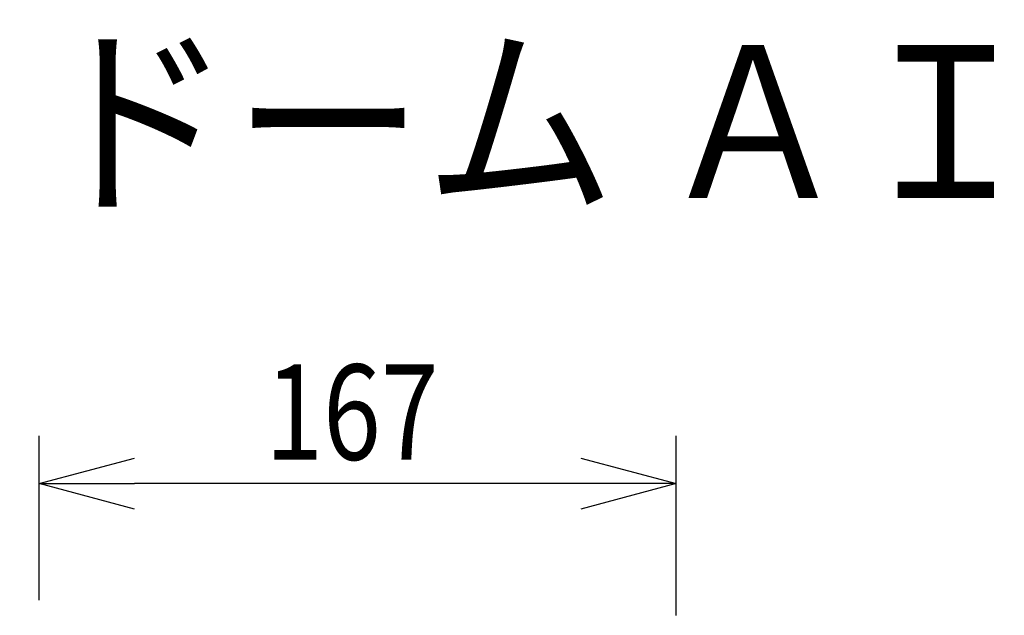
# Model space of a CAD drawing. Units: millimetres. Extents: x 2274 to 2410, y 277 to 395.
# Drawn here: x 2328 to 2354, y 380 to 395 of the extents above; entities that cross this region are included whole.
import ezdxf

# ---------------------------------------------------------------- set-up
doc = ezdxf.new("R2010")
doc.units = ezdxf.units.MM
doc.layers.add('MOJI1', color=2, linetype='Continuous')
doc.layers.add('SUNPO', color=3, linetype='Continuous')
doc.styles.get("Standard").update_dxf_attribs({"font": 'monotxt.shx', "bigfont": 'bigfont.shx'})
doc.dimstyles.get("Standard").update_dxf_attribs({"dimscale": 0, "dimtxt": 2.5, "dimasz": 2.5, "dimexe": 1.25, "dimexo": 2, "dimtad": 1, "dimdec": 8, "dimtxsty": 'Standard', "dimblk": 'OPEN30', "dimcen": 2.5, "dimadec": 8, "dimazin": 2, "dimtfac": 1, "dimtdec": 8, "dimtmove": 0, "dimatfit": 3, "dimldrblk": 'OPEN30', "dimfxl": 1, "dimfrac": 2, "dimarcsym": 0})

# ---------------------------------------------------------------- blocks, each defined once
blk = doc.blocks.new('_Open30')
at = {"color": 0, "linetype": 'ByBlock', "lineweight": -2}
for p, q in [((-1, 0.268), (0, 0)), ((0, 0), (-1, -0.268)), ((0, 0), (-1, 0))]:
    blk.add_line(p, q, dxfattribs=at)
blk = doc.blocks.new('*D1')
at = {"layer": 'Defpoints', "color": 0, "transparency": 16777216}
for p in [(2328.699, 382.998), (2328.699, 377.947), (2345.397, 377.543)]:
    blk.add_point(p, dxfattribs=at)
at = {"layer": 'SUNPO', "color": 0, "lineweight": -2, "transparency": 16777216}
for p, q in [((2328.699, 379.947), (2328.699, 384.248)), ((2345.397, 379.543), (2345.397, 384.248)), ((2342.897, 382.998), (2331.199, 382.998))]:
    blk.add_line(p, q, dxfattribs=at)
at = {"layer": 'SUNPO', "color": 0, "lineweight": -2, "transparency": 16777216, "xscale": 2.5, "yscale": 2.5, "zscale": 2.5, "rotation": 180}
blk.add_blockref('_Open30', (2328.699, 382.998), dxfattribs=at)
at = {"layer": 'SUNPO', "color": 0, "lineweight": -2, "transparency": 16777216, "xscale": 2.5, "yscale": 2.5, "zscale": 2.5}
blk.add_blockref('_Open30', (2345.397, 382.998), dxfattribs=at)
at = {"layer": 'SUNPO', "color": 0, "transparency": 16777216, "insert": (2336.897, 384.873), "char_height": 2.5, "attachment_point": 5}
blk.add_mtext('{\\W0.8;167}', dxfattribs=at)

msp = doc.modelspace()

# ---------------------------------------------------------------- texts
at = {"layer": 'MOJI1', "width": 0.92}
msp.add_text('８ＭＰ 屋外 ドーム ＡＩカメラ（ベース金具付）', height=4, dxfattribs=at).set_placement((2301.39676783, 390.49242913))

# ---------------------------------------------------------------- dimensions: what is measured, and where the dimension line sits
at = {"layer": 'SUNPO', "color": 3}
dim = msp.add_linear_dim(base=(2328.69857443, 382.99839571), p1=(2345.39676903, 377.54339711), p2=(2328.69857443, 377.94665011), angle=180, text='{\\W0.8;167}', dimstyle='Standard', override={"dimscale": 1}, dxfattribs=at)
dim.commit()
dim.dimension.update_dxf_attribs({"geometry": '*D1', "text_midpoint": (2336.89676783, 382.99839571), "dimtype": 128})

doc.saveas('drawing.dxf')
